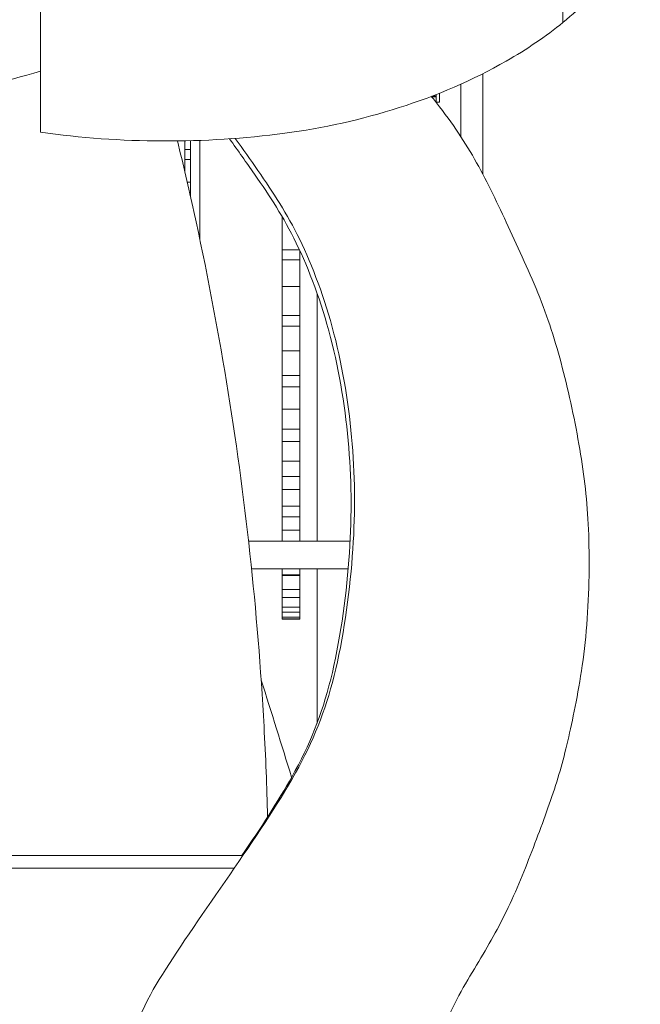
# Model space of a CAD drawing. Units: millimetres. Extents: x 11149 to 14596, y -10 to 16573.
# Drawn here: x 13775 to 13820, y 8426 to 8497 of the extents above; entities that cross this region are included whole.
import ezdxf

# ---------------------------------------------------------------- set-up
doc = ezdxf.new("R2010")
doc.units = ezdxf.units.MM

msp = doc.modelspace()

# ---------------------------------------------------------------- linework, layer by layer
at = {"linetype": 'Continuous', "lineweight": 0, "extrusion": (0, 1, 0)}
for p, q in [((13808.759, 8492.823), (13808.759, 8485.613)), ((13807.187, 8488.296), (13807.187, 8492.076)), ((13805.41, 8491.174), (13805.077, 8491.174)), ((13805.09, 8491.206), (13805.41, 8491.206)), ((13805.41, 8491.331), (13805.41, 8490.758)), ((13805.66, 8491.43), (13805.66, 8490.78)), ((13805.66, 8490.78), (13805.41, 8490.78)), ((13787.335, 8488), (13787.335, 8485.733)), ((13787.733, 8488.009), (13787.733, 8483.998)), ((13788.405, 8480.916), (13788.405, 8488.03)), ((13787.335, 8487.38), (13787.733, 8487.38)), ((13787.335, 8486.646), (13787.733, 8486.646)), ((13787.498, 8485.03), (13787.733, 8485.03)), ((13794.333, 8482.53), (13794.333, 8459.225)), ((13794.333, 8482.53), (13794.337, 8482.53)), ((13794.333, 8480.169), (13795.569, 8480.169)), ((13795.593, 8459.225), (13795.593, 8480.118)), ((13794.333, 8479.448), (13795.593, 8479.448)), ((13794.333, 8477.518), (13795.593, 8477.518)), ((13796.843, 8459.225), (13796.843, 8477.03)), ((13794.333, 8475.449), (13795.593, 8475.449)), ((13794.333, 8474.668), (13795.593, 8474.668)), ((13794.333, 8472.896), (13795.593, 8472.896)), ((13794.333, 8471.135), (13795.593, 8471.135)), ((13794.333, 8470.3), (13795.593, 8470.3)), ((13794.333, 8468.7), (13795.593, 8468.7)), ((13794.333, 8467.263), (13795.593, 8467.263)), ((13794.333, 8466.379), (13795.593, 8466.379)), ((13794.333, 8464.965), (13795.593, 8464.965)), ((13794.333, 8463.862), (13795.593, 8463.862)), ((13794.333, 8462.938), (13795.593, 8462.938)), ((13794.333, 8461.721), (13795.593, 8461.721)), ((13794.333, 8460.961), (13795.593, 8460.961)), ((13794.333, 8460.004), (13795.593, 8460.004)), ((13791.91, 8459.225), (13799.217, 8459.225)), ((13792.127, 8457.225), (13799.078, 8457.225)), ((13794.333, 8457.225), (13794.333, 8453.611)), ((13795.593, 8457.225), (13795.593, 8453.611)), ((13796.843, 8446.129), (13796.843, 8457.225)), ((13794.333, 8456.804), (13795.593, 8456.804)), ((13794.333, 8456.747), (13795.593, 8456.747)), ((13794.333, 8455.747), (13795.593, 8455.747)), ((13794.333, 8455.171), (13795.593, 8455.171)), ((13794.333, 8454.458), (13795.593, 8454.458)), ((13794.333, 8454.108), (13795.593, 8454.108)), ((13794.333, 8453.744), (13795.593, 8453.744)), ((13794.333, 8453.622), (13795.593, 8453.622)), ((13794.333, 8453.611), (13795.593, 8453.611)), ((13774.045, 8436.62), (13791.458, 8436.62)), ((13774.045, 8435.7), (13790.859, 8435.7))]:
    msp.add_line(p, q, dxfattribs=at)
at = {"linetype": 'Continuous', "lineweight": 0}
for centre, major_axis, ratio, start_param, end_param in [((13775.868, 8492.506), (-9.09, -2.526), 0.019906, -1.694221, -0.005533), ((12920.731, 8235.64), (905.5, 0), 0.876392, 0.26337, 0.272503)]:
    msp.add_ellipse(centre, major_axis=major_axis, ratio=ratio, start_param=start_param, end_param=end_param, dxfattribs=at)
for points, knots in [([(13814.529, 8520.161), (13814.529, 8516.086), (13814.529, 8512.011), (13814.529, 8504.127), (13814.529, 8500.319), (13814.529, 8496.511)], [0, 0, 0, 0, 28.027548, 28.027548, 54.218329, 54.218329, 54.218329, 54.218329]), ([(13814.529, 8496.511), (13815.198, 8497.056), (13815.821, 8497.639), (13816.738, 8498.626), (13817.062, 8499.006), (13817.676, 8499.797), (13817.962, 8500.207), (13818.77, 8501.497), (13819.203, 8502.401), (13819.855, 8504.357), (13820.049, 8505.412), (13820.095, 8506.627), (13820.097, 8506.768), (13820.097, 8506.909)], [-19.479839, -19.479839, -19.479839, -19.479839, -16.85972, -16.85972, -15.28201, -15.28201, -13.655767, -13.655767, -10.260559, -10.260559, -6.529384, -6.529384, -6.040782, -6.040782, -6.040782, -6.040782]), ([(13814.529, 8496.511), (13813.301, 8495.511), (13811.934, 8494.581), (13805.66, 8490.99), (13800.009, 8489.276), (13794.518, 8488.545)], [1.508557, 1.508557, 1.508557, 1.508557, 1.949671, 1.949671, 3.367672, 3.367672, 3.367672, 3.367672]), ([(13808.321, 8428.736), (13809.159, 8430.135), (13810.657, 8432.728), (13812.556, 8437.557), (13814.192, 8441.985), (13815.183, 8445.988), (13816.326, 8452.115), (13816.516, 8459.622), (13815.98, 8464.969), (13814.72, 8471.135), (13813.132, 8476.415), (13810.683, 8481.64), (13808.565, 8486.214), (13806.637, 8489.217), (13805.264, 8490.944), (13805.06, 8491.195)], [0, 0, 0, 0, 1, 2, 3, 4, 5, 6, 7, 8, 9, 10, 11, 12, 12.168115, 12.168115, 12.168115, 12.168115]), ([(13790.951, 8488.173), (13791.512, 8487.397), (13793.272, 8484.907), (13795.625, 8481.356), (13798.286, 8474.319), (13799.58, 8466.137), (13799.599, 8458.355), (13798.277, 8449.046), (13795.706, 8442.733), (13790.613, 8435.298), (13785.163, 8427.457), (13783.03, 8423.286), (13774.15, 8391.107), (13773.483, 8386.549), (13774.169, 8380.346), (13777.707, 8374.614), (13783.651, 8370.283), (13788.621, 8369.157), (13792.549, 8369.311), (13799.145, 8371.267), (13802.833, 8375.153), (13805.123, 8378.373), (13807.074, 8383.878), (13806.887, 8388.287), (13804.925, 8418.815), (13805.627, 8424.337), (13807.482, 8427.338), (13808.321, 8428.736)], [19.542382, 19.542382, 19.542382, 19.542382, 20, 21, 22, 23, 24, 25, 26, 27, 28, 29, 30, 31, 32, 33, 34, 35, 36, 37, 38, 39, 40, 41, 42, 43, 44, 44, 44, 44]), ([(13793.285, 8439.392), (13793.228, 8441.556), (13793.142, 8443.719), (13792.799, 8450.034), (13792.461, 8454.18), (13791.561, 8462.449), (13790.998, 8466.571), (13789.651, 8474.779), (13788.867, 8478.865), (13787.599, 8484.619), (13787.207, 8486.307), (13786.796, 8487.991)], [3.1675834, 3.1675834, 3.1675834, 3.1675834, 3.1958017, 3.1958017, 3.2500108, 3.2500108, 3.3042199, 3.3042199, 3.3584289, 3.3584289, 3.3810201, 3.3810201, 3.3810201, 3.3810201]), ([(13790.538, 8488.143), (13791.156, 8487.293), (13792.981, 8484.713), (13795.377, 8481.098), (13798.038, 8474.06), (13799.332, 8465.879), (13799.351, 8458.097), (13798.029, 8448.788), (13795.644, 8442.932), (13792.78, 8438.586), (13791.438, 8436.62)], [19.497484, 19.497484, 19.497484, 19.497484, 20, 21, 22, 23, 24, 25, 26, 26.782881, 26.782881, 26.782881, 26.782881])]:
    msp.add_open_spline(points, degree=3, knots=knots, dxfattribs=at)
for points in [[(13776.937, 8488.62), (13776.937, 8491.528), (13776.937, 8494.436), (13776.937, 8497.344)], [(13794.518, 8488.545), (13788.754, 8487.777), (13782.708, 8487.799), (13776.937, 8488.62)]]:
    msp.add_open_spline(points, degree=3, dxfattribs=at)

doc.saveas('drawing.dxf')
